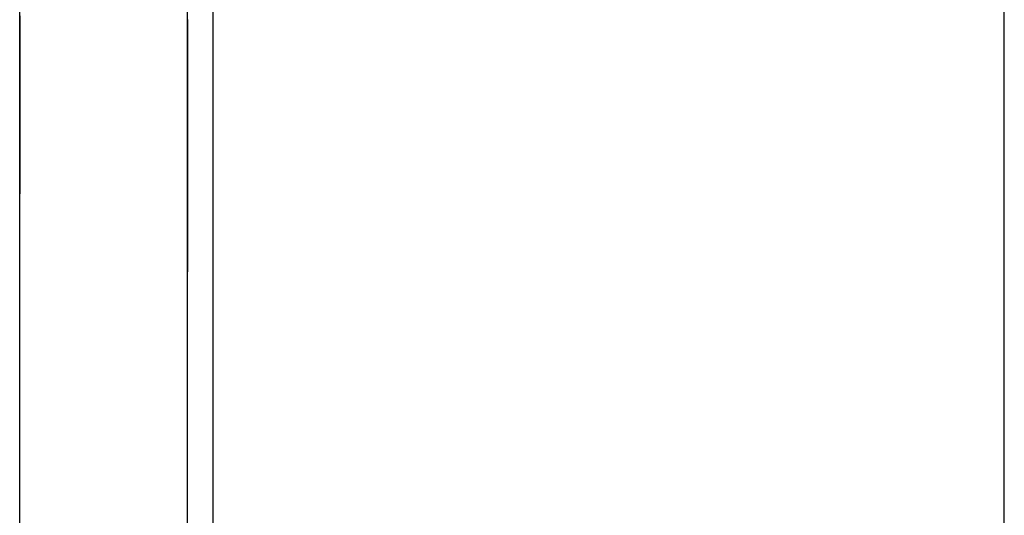
# Model space of a CAD drawing. Extents: x 11 to 85, y 5 to 132.
# Drawn here: x 59 to 60, y 24 to 24 of the extents above; entities that cross this region are included whole.
import ezdxf

# ---------------------------------------------------------------- set-up
doc = ezdxf.new("R2010")
doc.units = 0
doc.layers.add('TRIMETRIC', color=7, linetype='CONTINUOUS')

msp = doc.modelspace()

# ---------------------------------------------------------------- linework, layer by layer
at = {"layer": 'TRIMETRIC', "color": 7, "linetype": 'CONTINUOUS'}
for p, q in [((59.5085, 5.25), (59.5085, 89.007)), ((59.4, 86.60683), (59.4, 7.64231)), ((59.3735, 7.8924), (59.3735, 86.4808)), ((59.3965, 7.8924), (59.3965, 86.4808)), ((59.3735, 23.63442), (59.3735, 23.65854))]:
    msp.add_line(p, q, dxfattribs=at)
at = {"layer": 'TRIMETRIC', "color": 7}
for points in [[(59.3735, 23.6551, 0), (59.3735, 23.6544, 0), (59.3735, 23.6537, 0), (59.3735, 23.653, 0), (59.3735, 23.6524, 0), (59.3735, 23.6517, 0), (59.3735, 23.651, 0), (59.3735, 23.6503, 0), (59.3735, 23.6496, 0), (59.3735, 23.6489, 0), (59.3735, 23.6483, 0)], [(59.3735, 23.649, 0), (59.3735, 23.6498, 0), (59.3735, 23.6505, 0), (59.3735, 23.6512, 0), (59.3735, 23.652, 0), (59.3735, 23.6527, 0), (59.3735, 23.6534, 0), (59.3735, 23.6541, 0), (59.3735, 23.6549, 0)], [(59.3735, 23.6546, 0), (59.3735, 23.6539, 0), (59.3735, 23.6533, 0), (59.3735, 23.6527, 0)], [(59.3965, 23.6495, 0), (59.3965, 23.6501, 0), (59.3965, 23.6507, 0), (59.3965, 23.6513, 0), (59.3965, 23.6519, 0), (59.3965, 23.6525, 0), (59.3965, 23.6531, 0), (59.3965, 23.6536, 0), (59.3965, 23.6542, 0), (59.3965, 23.6548, 0)], [(59.3965, 23.6546, 0), (59.3965, 23.6544, 0), (59.3965, 23.6543, 0), (59.3965, 23.6541, 0), (59.3965, 23.6539, 0), (59.3965, 23.6537, 0), (59.3965, 23.6535, 0), (59.3965, 23.6533, 0), (59.3965, 23.6531, 0), (59.3965, 23.653, 0), (59.3965, 23.6528, 0), (59.3965, 23.6526, 0), (59.3965, 23.6524, 0), (59.3965, 23.6522, 0), (59.3965, 23.652, 0), (59.3965, 23.6518, 0), (59.3965, 23.6516, 0), (59.3965, 23.6515, 0), (59.3965, 23.6513, 0), (59.3965, 23.6511, 0), (59.3965, 23.6509, 0), (59.3965, 23.6507, 0), (59.3965, 23.6505, 0), (59.3965, 23.6503, 0), (59.3965, 23.6501, 0), (59.3965, 23.65, 0), (59.3965, 23.6498, 0), (59.3965, 23.6496, 0), (59.3965, 23.6494, 0), (59.3965, 23.6492, 0), (59.3965, 23.649, 0), (59.3965, 23.6488, 0), (59.3965, 23.6486, 0), (59.3965, 23.6485, 0), (59.3965, 23.6483, 0), (59.3965, 23.6481, 0), (59.3965, 23.6479, 0), (59.3965, 23.6477, 0), (59.3965, 23.6475, 0), (59.3965, 23.6473, 0), (59.3965, 23.6472, 0), (59.3965, 23.647, 0), (59.3965, 23.6468, 0), (59.3965, 23.6466, 0), (59.3965, 23.6464, 0), (59.3965, 23.6462, 0), (59.3965, 23.646, 0), (59.3965, 23.6458, 0)], [(59.3965, 23.6458, 0), (59.3965, 23.646, 0), (59.3965, 23.6462, 0), (59.3965, 23.6464, 0), (59.3965, 23.6466, 0), (59.3965, 23.6468, 0), (59.3965, 23.647, 0), (59.3965, 23.6472, 0), (59.3965, 23.6473, 0), (59.3965, 23.6475, 0), (59.3965, 23.6477, 0), (59.3965, 23.6479, 0), (59.3965, 23.6481, 0), (59.3965, 23.6483, 0), (59.3965, 23.6485, 0), (59.3965, 23.6486, 0), (59.3965, 23.6488, 0), (59.3965, 23.649, 0), (59.3965, 23.6492, 0), (59.3965, 23.6494, 0), (59.3965, 23.6496, 0), (59.3965, 23.6498, 0), (59.3965, 23.65, 0), (59.3965, 23.6501, 0), (59.3965, 23.6503, 0), (59.3965, 23.6505, 0), (59.3965, 23.6507, 0), (59.3965, 23.6509, 0), (59.3965, 23.6511, 0), (59.3965, 23.6513, 0), (59.3965, 23.6515, 0), (59.3965, 23.6516, 0), (59.3965, 23.6518, 0), (59.3965, 23.652, 0), (59.3965, 23.6522, 0), (59.3965, 23.6524, 0), (59.3965, 23.6526, 0), (59.3965, 23.6528, 0), (59.3965, 23.653, 0), (59.3965, 23.6531, 0), (59.3965, 23.6533, 0), (59.3965, 23.6535, 0), (59.3965, 23.6537, 0), (59.3965, 23.6539, 0), (59.3965, 23.6541, 0), (59.3965, 23.6543, 0), (59.3965, 23.6544, 0), (59.3965, 23.6546, 0)], [(59.3965, 23.6546, 0), (59.3965, 23.6543, 0), (59.3965, 23.654, 0), (59.3965, 23.6536, 0), (59.3965, 23.6533, 0), (59.3965, 23.653, 0), (59.3965, 23.6526, 0), (59.3965, 23.6523, 0), (59.3965, 23.652, 0), (59.3965, 23.6517, 0), (59.3965, 23.6513, 0), (59.3965, 23.651, 0), (59.3965, 23.6507, 0), (59.3965, 23.6504, 0), (59.3965, 23.65, 0), (59.3965, 23.6497, 0), (59.3965, 23.6494, 0), (59.3965, 23.6491, 0), (59.3965, 23.6487, 0), (59.3965, 23.6484, 0), (59.3965, 23.6481, 0), (59.3965, 23.6478, 0), (59.3965, 23.6474, 0), (59.3965, 23.6471, 0), (59.3965, 23.6468, 0), (59.3965, 23.6465, 0), (59.3965, 23.6461, 0), (59.3965, 23.6458, 0), (59.3965, 23.6455, 0), (59.3965, 23.6452, 0), (59.3965, 23.6448, 0), (59.3965, 23.6445, 0), (59.3965, 23.6442, 0), (59.3965, 23.6438, 0), (59.3965, 23.6435, 0), (59.3965, 23.6432, 0), (59.3965, 23.6429, 0), (59.3965, 23.6425, 0), (59.3965, 23.6422, 0), (59.3965, 23.6419, 0), (59.3965, 23.6416, 0), (59.3965, 23.6412, 0), (59.3965, 23.6409, 0), (59.3965, 23.6406, 0), (59.3965, 23.6403, 0), (59.3965, 23.6399, 0), (59.3965, 23.6396, 0), (59.3965, 23.6393, 0), (59.3965, 23.639, 0), (59.3965, 23.6386, 0), (59.3965, 23.6383, 0), (59.3965, 23.638, 0), (59.3965, 23.6377, 0), (59.3965, 23.6373, 0)], [(59.3735, 23.6527, 0), (59.3735, 23.6524, 0), (59.3735, 23.6521, 0), (59.3735, 23.6518, 0), (59.3735, 23.6515, 0), (59.3735, 23.6513, 0), (59.3735, 23.651, 0), (59.3735, 23.6507, 0), (59.3735, 23.6504, 0), (59.3735, 23.6501, 0), (59.3735, 23.6498, 0), (59.3735, 23.6495, 0), (59.3735, 23.6492, 0), (59.3735, 23.6489, 0), (59.3735, 23.6486, 0), (59.3735, 23.6484, 0), (59.3735, 23.6481, 0), (59.3735, 23.6478, 0), (59.3735, 23.6475, 0), (59.3735, 23.6472, 0), (59.3735, 23.6469, 0), (59.3735, 23.6466, 0), (59.3735, 23.6463, 0), (59.3735, 23.646, 0), (59.3735, 23.6457, 0), (59.3735, 23.6454, 0), (59.3735, 23.6452, 0), (59.3735, 23.6449, 0), (59.3735, 23.6446, 0), (59.3735, 23.6443, 0), (59.3735, 23.644, 0), (59.3735, 23.6437, 0), (59.3735, 23.6434, 0), (59.3735, 23.6431, 0), (59.3735, 23.6428, 0), (59.3735, 23.6425, 0), (59.3735, 23.6423, 0), (59.3735, 23.642, 0), (59.3735, 23.6417, 0), (59.3735, 23.6414, 0), (59.3735, 23.6411, 0), (59.3735, 23.6408, 0), (59.3735, 23.6405, 0), (59.3735, 23.6402, 0), (59.3735, 23.6399, 0), (59.3735, 23.6396, 0), (59.3735, 23.6394, 0), (59.3735, 23.6391, 0), (59.3735, 23.6388, 0), (59.3735, 23.6385, 0), (59.3735, 23.6382, 0), (59.3735, 23.6379, 0), (59.3735, 23.6376, 0), (59.3735, 23.6373, 0), (59.3735, 23.637, 0), (59.3735, 23.6367, 0), (59.3735, 23.6364, 0), (59.3735, 23.6362, 0), (59.3735, 23.6359, 0), (59.3735, 23.6356, 0), (59.3735, 23.6353, 0), (59.3735, 23.635, 0), (59.3735, 23.6347, 0), (59.3735, 23.6344, 0)], [(59.3735, 23.6307, 0), (59.3735, 23.631, 0), (59.3735, 23.6313, 0), (59.3735, 23.6316, 0), (59.3735, 23.6318, 0), (59.3735, 23.6321, 0), (59.3735, 23.6324, 0), (59.3735, 23.6327, 0), (59.3735, 23.633, 0), (59.3735, 23.6333, 0), (59.3735, 23.6336, 0), (59.3735, 23.6339, 0), (59.3735, 23.6342, 0), (59.3735, 23.6345, 0), (59.3735, 23.6348, 0), (59.3735, 23.6351, 0), (59.3735, 23.6353, 0), (59.3735, 23.6356, 0), (59.3735, 23.6359, 0), (59.3735, 23.6362, 0), (59.3735, 23.6365, 0), (59.3735, 23.6368, 0), (59.3735, 23.6371, 0), (59.3735, 23.6374, 0), (59.3735, 23.6377, 0), (59.3735, 23.638, 0), (59.3735, 23.6383, 0), (59.3735, 23.6386, 0), (59.3735, 23.6388, 0), (59.3735, 23.6391, 0), (59.3735, 23.6394, 0), (59.3735, 23.6397, 0), (59.3735, 23.64, 0), (59.3735, 23.6403, 0), (59.3735, 23.6406, 0), (59.3735, 23.6409, 0), (59.3735, 23.6412, 0), (59.3735, 23.6415, 0), (59.3735, 23.6418, 0), (59.3735, 23.6421, 0), (59.3735, 23.6423, 0), (59.3735, 23.6426, 0), (59.3735, 23.6429, 0), (59.3735, 23.6432, 0), (59.3735, 23.6435, 0), (59.3735, 23.6438, 0), (59.3735, 23.6441, 0), (59.3735, 23.6444, 0), (59.3735, 23.6447, 0), (59.3735, 23.645, 0), (59.3735, 23.6453, 0), (59.3735, 23.6455, 0), (59.3735, 23.6458, 0), (59.3735, 23.6461, 0), (59.3735, 23.6464, 0), (59.3735, 23.6467, 0), (59.3735, 23.647, 0), (59.3735, 23.6473, 0), (59.3735, 23.6476, 0), (59.3735, 23.6479, 0), (59.3735, 23.6482, 0), (59.3735, 23.6485, 0), (59.3735, 23.6488, 0), (59.3735, 23.649, 0)], [(59.3965, 23.6273, 0), (59.3965, 23.6277, 0), (59.3965, 23.628, 0), (59.3965, 23.6284, 0), (59.3965, 23.6287, 0), (59.3965, 23.6291, 0), (59.3965, 23.6295, 0), (59.3965, 23.6298, 0), (59.3965, 23.6302, 0), (59.3965, 23.6305, 0), (59.3965, 23.6309, 0), (59.3965, 23.6312, 0), (59.3965, 23.6316, 0), (59.3965, 23.6319, 0), (59.3965, 23.6323, 0), (59.3965, 23.6326, 0), (59.3965, 23.633, 0), (59.3965, 23.6333, 0), (59.3965, 23.6337, 0), (59.3965, 23.634, 0), (59.3965, 23.6344, 0), (59.3965, 23.6347, 0), (59.3965, 23.6351, 0), (59.3965, 23.6354, 0), (59.3965, 23.6358, 0), (59.3965, 23.6361, 0), (59.3965, 23.6365, 0), (59.3965, 23.6368, 0), (59.3965, 23.6372, 0), (59.3965, 23.6375, 0), (59.3965, 23.6379, 0), (59.3965, 23.6382, 0), (59.3965, 23.6386, 0), (59.3965, 23.639, 0), (59.3965, 23.6393, 0), (59.3965, 23.6397, 0), (59.3965, 23.64, 0), (59.3965, 23.6404, 0), (59.3965, 23.6407, 0), (59.3965, 23.6411, 0), (59.3965, 23.6414, 0), (59.3965, 23.6418, 0), (59.3965, 23.6421, 0), (59.3965, 23.6425, 0), (59.3965, 23.6428, 0), (59.3965, 23.6432, 0), (59.3965, 23.6435, 0), (59.3965, 23.6439, 0), (59.3965, 23.6442, 0), (59.3965, 23.6446, 0), (59.3965, 23.6449, 0), (59.3965, 23.6453, 0), (59.3965, 23.6456, 0), (59.3965, 23.646, 0), (59.3965, 23.6463, 0), (59.3965, 23.6467, 0), (59.3965, 23.647, 0), (59.3965, 23.6474, 0), (59.3965, 23.6478, 0), (59.3965, 23.6481, 0), (59.3965, 23.6485, 0), (59.3965, 23.6488, 0), (59.3965, 23.6492, 0), (59.3965, 23.6495, 0)], [(59.3735, 23.6483, 0), (59.3735, 23.648, 0), (59.3735, 23.6477, 0), (59.3735, 23.6474, 0), (59.3735, 23.6472, 0), (59.3735, 23.6469, 0), (59.3735, 23.6466, 0), (59.3735, 23.6463, 0), (59.3735, 23.646, 0), (59.3735, 23.6458, 0), (59.3735, 23.6455, 0), (59.3735, 23.6452, 0), (59.3735, 23.6449, 0), (59.3735, 23.6446, 0), (59.3735, 23.6444, 0), (59.3735, 23.6441, 0), (59.3735, 23.6438, 0), (59.3735, 23.6435, 0), (59.3735, 23.6432, 0), (59.3735, 23.643, 0), (59.3735, 23.6427, 0), (59.3735, 23.6424, 0), (59.3735, 23.6421, 0), (59.3735, 23.6418, 0), (59.3735, 23.6416, 0), (59.3735, 23.6413, 0), (59.3735, 23.641, 0), (59.3735, 23.6407, 0), (59.3735, 23.6405, 0), (59.3735, 23.6402, 0), (59.3735, 23.6399, 0), (59.3735, 23.6396, 0), (59.3735, 23.6393, 0), (59.3735, 23.6391, 0), (59.3735, 23.6388, 0), (59.3735, 23.6385, 0), (59.3735, 23.6382, 0), (59.3735, 23.6379, 0), (59.3735, 23.6377, 0), (59.3735, 23.6374, 0), (59.3735, 23.6371, 0), (59.3735, 23.6368, 0), (59.3735, 23.6365, 0), (59.3735, 23.6363, 0), (59.3735, 23.636, 0), (59.3735, 23.6357, 0), (59.3735, 23.6354, 0), (59.3735, 23.6351, 0), (59.3735, 23.6349, 0), (59.3735, 23.6346, 0), (59.3735, 23.6343, 0), (59.3735, 23.634, 0), (59.3735, 23.6338, 0), (59.3735, 23.6335, 0), (59.3735, 23.6332, 0), (59.3735, 23.6329, 0), (59.3735, 23.6326, 0), (59.3735, 23.6324, 0), (59.3735, 23.6321, 0), (59.3735, 23.6318, 0), (59.3735, 23.6315, 0), (59.3735, 23.6312, 0), (59.3735, 23.631, 0), (59.3735, 23.6307, 0)], [(59.3965, 23.6373, 0), (59.3965, 23.6371, 0), (59.3965, 23.6369, 0), (59.3965, 23.6367, 0), (59.3965, 23.6365, 0), (59.3965, 23.6363, 0), (59.3965, 23.6361, 0), (59.3965, 23.6359, 0), (59.3965, 23.6357, 0), (59.3965, 23.6355, 0), (59.3965, 23.6353, 0), (59.3965, 23.6351, 0), (59.3965, 23.6349, 0), (59.3965, 23.6347, 0), (59.3965, 23.6345, 0), (59.3965, 23.6343, 0), (59.3965, 23.6341, 0), (59.3965, 23.6339, 0), (59.3965, 23.6337, 0), (59.3965, 23.6335, 0), (59.3965, 23.6333, 0), (59.3965, 23.6331, 0), (59.3965, 23.6329, 0), (59.3965, 23.6327, 0), (59.3965, 23.6325, 0), (59.3965, 23.6323, 0), (59.3965, 23.6321, 0), (59.3965, 23.6319, 0), (59.3965, 23.6317, 0), (59.3965, 23.6315, 0), (59.3965, 23.6313, 0), (59.3965, 23.6311, 0), (59.3965, 23.6309, 0), (59.3965, 23.6307, 0), (59.3965, 23.6305, 0), (59.3965, 23.6303, 0), (59.3965, 23.6301, 0), (59.3965, 23.6299, 0), (59.3965, 23.6297, 0), (59.3965, 23.6295, 0), (59.3965, 23.6293, 0), (59.3965, 23.6291, 0), (59.3965, 23.6288, 0), (59.3965, 23.6286, 0), (59.3965, 23.6284, 0), (59.3965, 23.6282, 0), (59.3965, 23.628, 0), (59.3965, 23.6278, 0), (59.3965, 23.6276, 0), (59.3965, 23.6274, 0), (59.3965, 23.6272, 0), (59.3965, 23.627, 0), (59.3965, 23.6268, 0), (59.3965, 23.6266, 0), (59.3965, 23.6264, 0), (59.3965, 23.6262, 0), (59.3965, 23.626, 0), (59.3965, 23.6258, 0), (59.3965, 23.6256, 0), (59.3965, 23.6254, 0), (59.3965, 23.6252, 0), (59.3965, 23.625, 0), (59.3965, 23.6248, 0), (59.3965, 23.6246, 0)], [(59.3965, 23.62, 0), (59.3965, 23.6201, 0), (59.3965, 23.6202, 0), (59.3965, 23.6204, 0), (59.3965, 23.6205, 0), (59.3965, 23.6206, 0), (59.3965, 23.6207, 0), (59.3965, 23.6208, 0), (59.3965, 23.6209, 0), (59.3965, 23.621, 0), (59.3965, 23.6212, 0), (59.3965, 23.6213, 0), (59.3965, 23.6214, 0), (59.3965, 23.6215, 0), (59.3965, 23.6216, 0), (59.3965, 23.6217, 0), (59.3965, 23.6219, 0), (59.3965, 23.622, 0), (59.3965, 23.6221, 0), (59.3965, 23.6222, 0), (59.3965, 23.6223, 0), (59.3965, 23.6224, 0), (59.3965, 23.6226, 0), (59.3965, 23.6227, 0), (59.3965, 23.6228, 0), (59.3965, 23.6229, 0), (59.3965, 23.623, 0), (59.3965, 23.6231, 0), (59.3965, 23.6233, 0), (59.3965, 23.6234, 0), (59.3965, 23.6235, 0), (59.3965, 23.6236, 0), (59.3965, 23.6237, 0), (59.3965, 23.6238, 0), (59.3965, 23.624, 0), (59.3965, 23.6241, 0), (59.3965, 23.6242, 0), (59.3965, 23.6243, 0), (59.3965, 23.6244, 0), (59.3965, 23.6245, 0), (59.3965, 23.6247, 0), (59.3965, 23.6248, 0), (59.3965, 23.6249, 0), (59.3965, 23.625, 0), (59.3965, 23.6251, 0), (59.3965, 23.6252, 0), (59.3965, 23.6254, 0), (59.3965, 23.6255, 0), (59.3965, 23.6256, 0), (59.3965, 23.6257, 0), (59.3965, 23.6258, 0), (59.3965, 23.6259, 0), (59.3965, 23.6261, 0), (59.3965, 23.6262, 0), (59.3965, 23.6263, 0), (59.3965, 23.6264, 0), (59.3965, 23.6265, 0), (59.3965, 23.6266, 0), (59.3965, 23.6268, 0), (59.3965, 23.6269, 0), (59.3965, 23.627, 0), (59.3965, 23.6271, 0), (59.3965, 23.6272, 0), (59.3965, 23.6273, 0)], [(59.3965, 23.6246, 0), (59.3965, 23.6245, 0), (59.3965, 23.6245, 0), (59.3965, 23.6244, 0), (59.3965, 23.6243, 0), (59.3965, 23.6242, 0), (59.3965, 23.6242, 0), (59.3965, 23.6241, 0), (59.3965, 23.624, 0), (59.3965, 23.6239, 0), (59.3965, 23.6239, 0), (59.3965, 23.6238, 0), (59.3965, 23.6237, 0), (59.3965, 23.6237, 0), (59.3965, 23.6236, 0), (59.3965, 23.6235, 0), (59.3965, 23.6234, 0), (59.3965, 23.6234, 0), (59.3965, 23.6233, 0), (59.3965, 23.6232, 0), (59.3965, 23.6231, 0), (59.3965, 23.6231, 0), (59.3965, 23.623, 0), (59.3965, 23.6229, 0), (59.3965, 23.6229, 0), (59.3965, 23.6228, 0), (59.3965, 23.6227, 0), (59.3965, 23.6226, 0), (59.3965, 23.6226, 0), (59.3965, 23.6225, 0), (59.3965, 23.6224, 0), (59.3965, 23.6223, 0), (59.3965, 23.6223, 0), (59.3965, 23.6222, 0), (59.3965, 23.6221, 0), (59.3965, 23.622, 0), (59.3965, 23.622, 0), (59.3965, 23.6219, 0), (59.3965, 23.6218, 0), (59.3965, 23.6218, 0), (59.3965, 23.6217, 0), (59.3965, 23.6216, 0), (59.3965, 23.6215, 0), (59.3965, 23.6215, 0), (59.3965, 23.6214, 0), (59.3965, 23.6213, 0), (59.3965, 23.6212, 0), (59.3965, 23.6212, 0), (59.3965, 23.6211, 0), (59.3965, 23.621, 0), (59.3965, 23.621, 0), (59.3965, 23.6209, 0), (59.3965, 23.6208, 0), (59.3965, 23.6207, 0), (59.3965, 23.6207, 0), (59.3965, 23.6206, 0), (59.3965, 23.6205, 0), (59.3965, 23.6204, 0), (59.3965, 23.6204, 0), (59.3965, 23.6203, 0), (59.3965, 23.6202, 0), (59.3965, 23.6201, 0), (59.3965, 23.6201, 0), (59.3965, 23.62, 0)]]:
    msp.add_polyline3d(points, dxfattribs=at)

doc.saveas('drawing.dxf')
